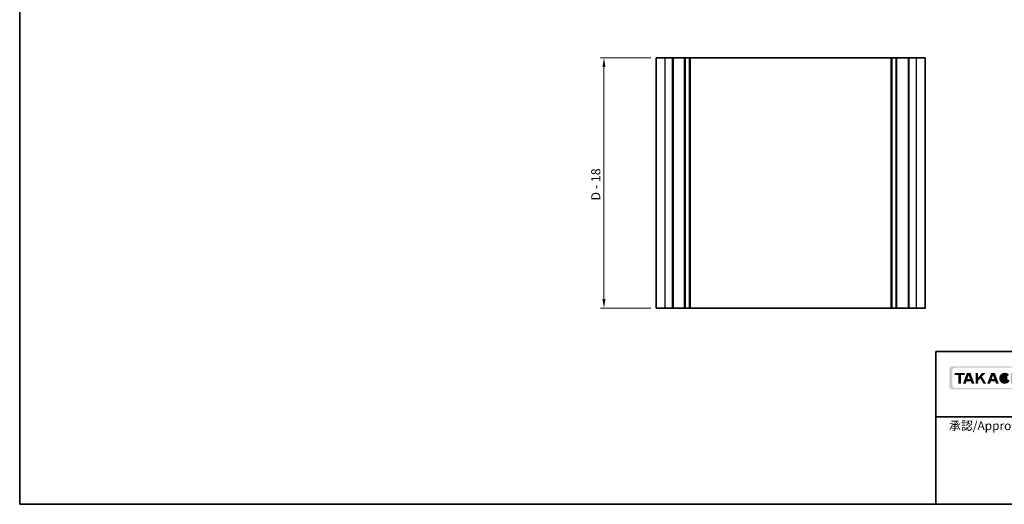
# Model space of a CAD drawing. Units: millimetres. Extents: x 0 to 5710, y 0 to 843.
# Drawn here: x 3354 to 4031, y 0 to 333 of the extents above; entities that cross this region are included whole.
import ezdxf
from ezdxf.enums import TextEntityAlignment as Align

# ---------------------------------------------------------------- set-up
doc = ezdxf.new("R2010")
doc.units = ezdxf.units.MM
for name, color, linetype, lineweight in [('Border (ISO)', 7, 'Continuous', 35), ('Dimension (ISO)', 7, 'Continuous', 18), ('Hatch (ISO)', 1, 'Continuous', 18), ('Title (ISO)', 7, 'Continuous', 35), ('Visible (ISO)', 7, 'Continuous', 35), ('Visible Narrow (ISO)', 7, 'Continuous', 25)]:
    doc.layers.add(name, color=color, linetype=linetype, lineweight=lineweight)
doc.styles.add('Note Text (TK)', font='MS PGothic.ttf')
doc.styles.add('文字スタイル67', font='arial.ttf')
doc.dimstyles.new('Default - Method 1b (TK)', dxfattribs={"dimscale": 2.5, "dimtxt": 2.5, "dimasz": 2.5, "dimexe": 1, "dimexo": 1.5, "dimgap": 1, "dimtad": 1, "dimtoh": 1, "dimrnd": 1e-08, "dimdsep": 46, "dimtxsty": 'Note Text (TK)', "dimcen": 0.09, "dimdle": 5, "dimclrd": 100, "dimclre": 100, "dimclrt": 7, "dimadec": 1, "dimazin": 1, "dimtfac": 1, "dimtmove": 0, "dimatfit": 3, "dimfxl": 1, "dimtolj": 1, "dimlwd": -1, "dimlwe": -1, "dimarcsym": 0})

# ---------------------------------------------------------------- blocks, each defined once
blk = doc.blocks.new('図面枠 tk図枠')
at = {"layer": 'Border (ISO)'}
for p, q in [((14.5, 289), (14.5, 8)), ((14.5, 8), (405.5, 8))]:
    blk.add_line(p, q, dxfattribs=at)
blk = doc.blocks.new('表題欄 tk表題欄')
at = {"layer": 'Hatch (ISO)'}
h = blk.add_hatch(color=256, dxfattribs=at)
edge = h.paths.add_edge_path(flags=0)
edge.add_arc((95.58, 236.3), 0.596, 270, 360)
edge.add_line((96.17, 236.3), (96.17, 239.71))
edge.add_arc((95.58, 239.71), 0.596, 0, 90)
edge.add_line((95.58, 240.31), (79.14, 240.31))
edge.add_arc((79.14, 239.71), 0.596, 90, 180)
edge.add_line((78.54, 239.71), (78.54, 236.3))
edge.add_arc((79.14, 236.3), 0.596, 180, 270)
edge.add_line((79.14, 235.7), (95.58, 235.7))
edge = h.paths.add_edge_path()
edge.add_line((77.84, 239.96), (77.84, 236.05))
edge.add_arc((78.54, 236.05), 0.702, 180, 270)
edge.add_line((78.54, 235.35), (96.17, 235.35))
edge.add_arc((96.17, 236.05), 0.702, 270, 360)
edge.add_line((96.87, 236.05), (96.87, 239.96))
edge.add_arc((96.17, 239.96), 0.702, 0, 90)
edge.add_line((96.17, 240.66), (78.54, 240.66))
edge.add_arc((78.54, 239.96), 0.702, 90, 180)
for points in [[(79.07, 239.15), (79.07, 238.66), (79.92, 238.66), (79.92, 236.66), (80.51, 236.66), (80.51, 238.66), (81.36, 238.66), (81.36, 239.15)], [(85.68, 236.66), (84.94, 237.89), (84.42, 237.32), (84.42, 236.66), (83.9, 236.66), (83.9, 239.15), (84.42, 239.15), (84.42, 238.1), (85.39, 239.15), (86.11, 239.15), (85.32, 238.3), (86.3, 236.66)], [(92.09, 239.15), (92.09, 236.66), (92.61, 236.66), (92.61, 237.66), (93.77, 237.66), (93.77, 236.66), (94.29, 236.66), (94.29, 239.15), (93.77, 239.15), (93.77, 238.15), (92.61, 238.15), (92.61, 239.15)], [(94.84, 239.15), (94.84, 236.66), (95.36, 236.66), (95.36, 239.15)]]:
    blk.add_hatch(color=256, dxfattribs=at).paths.add_polyline_path(points)
h = blk.add_hatch(color=256, dxfattribs=at)
h.paths.add_polyline_path([(82.59, 237.71), (81.95, 237.71), (82.27, 238.58)], flags=0)
h.paths.add_polyline_path([(82.78, 237.2), (81.76, 237.2), (81.57, 236.66), (80.95, 236.66), (81.86, 239.15), (82.68, 239.15), (83.59, 236.66), (82.98, 236.66)])
h = blk.add_hatch(color=256, dxfattribs=at)
h.paths.add_polyline_path([(87.53, 237.71), (88.16, 237.71), (87.85, 238.58)], flags=0)
h.paths.add_polyline_path([(87.14, 236.66), (87.34, 237.2), (88.35, 237.2), (88.55, 236.66), (89.17, 236.66), (88.25, 239.15), (87.44, 239.15), (86.52, 236.66)])
h = blk.add_hatch(color=256, dxfattribs=at)
edge = h.paths.add_edge_path()
edge.add_arc((90.52, 237.9), 1.27, 38.5505, 336.582)
edge.add_line((91.69, 237.4), (91.17, 237.62))
edge.add_ellipse((90.52, 237.9), major_axis=(0, -0.8), ratio=0.867347, start_angle=128.5505, end_angle=426.582, ccw=False)
edge.add_line((91.09, 238.36), (91.52, 238.7))
at = {"layer": 'Title (ISO)'}
for p, q in [((74.71, 244.05), (255.71, 244.05)), ((74.71, 209.05), (74.71, 244.05)), ((149.71, 244.05), (149.71, 209.05)), ((230.71, 244.05), (230.71, 209.05)), ((255.71, 244.05), (255.71, 209.05)), ((243.21, 239.55), (251.21, 240.55)), ((243.21, 239.55), (243.21, 235.55)), ((251.21, 234.55), (251.21, 240.55)), ((243.21, 235.55), (251.21, 234.55)), ((230.71, 231.05), (255.71, 231.05)), ((74.71, 229.05), (230.71, 229.05)), ((99.71, 229.05), (99.71, 209.05)), ((124.71, 229.05), (124.71, 209.05)), ((230.71, 220.05), (255.71, 220.05)), ((149.71, 216.05), (230.71, 216.05)), ((255.71, 209.05), (74.71, 209.05))]:
    blk.add_line(p, q, dxfattribs=at)
at = {"layer": 'Title (ISO)', "color": 4, "linetype": 'Continuous', "lineweight": 18}
for p, q in [((238.21, 241.55), (238.21, 233.55)), ((252.21, 237.55), (234.21, 237.55))]:
    blk.add_line(p, q, dxfattribs=at)
at = {"layer": 'Title (ISO)'}
for radius in [3, 2]:
    blk.add_circle((238.21, 237.55), radius, dxfattribs=at)
at = {"layer": 'Title (ISO)', "color": 1, "char_height": 2, "line_spacing_factor": 1.5, "style": 'Note Text (TK)'}
for s, insert, attachment_point in [('\\fＭＳ Ｐゴシック|b0|i0;\\H2.0000;品名/Title', (151.71, 242.05), 4), ('\\fＭＳ Ｐゴシック|b0|i0;\\H2.0000;尺度/Scale', (232.71, 229.05), 4), ('\\fＭＳ Ｐゴシック|b0|i0;\\H2.0000;承認/Approved', (87.21, 227.05), 5), ('\\fＭＳ Ｐゴシック|b0|i0;\\H2.0000;検図/Checked', (112.21, 227.05), 5), ('\\fＭＳ Ｐゴシック|b0|i0;\\H2.0000;製図/Created', (137.21, 227.05), 5), ('\\fＭＳ Ｐゴシック|b0|i0;\\H2.0000;作成日/Date', (151.71, 212.55), 4)]:
    blk.add_mtext(s, dxfattribs=dict(at, insert=insert, attachment_point=attachment_point))
at = {"layer": 'Title (ISO)', "color": 7, "line_spacing_factor": 1.5, "style": 'Note Text (TK)'}
for s, insert, char_height, attachment_point in [('株式会社タカチ電機工業', (99.87, 238.05), 2.5, 4), ('\\fArial|b0|i0;\\H1.4986;TAKACHI ELECTRONICS ENCLOSURE CO., LTD.', (99.87, 232.05), 1.4986, 4), ('\\fＭＳ Ｐゴシック|b0|i0;\\H2.0000;/', (243.21, 214.55), 2, 5)]:
    blk.add_mtext(s, dxfattribs=dict(at, insert=insert, char_height=char_height, attachment_point=attachment_point))
at = {"layer": 'Title (ISO)', "color": 7}
for tag, p, height, style in [('<品名>_001', (157.52, 235.72), 2.5, 'Note Text (TK)'), ('<Title>_001', (157.45, 230.55), 2, '文字スタイル67'), ('<尺度>_001', (239.1, 222.3), 2.5, 'Note Text (TK)'), ('<ページ_No.>_001', (237.95, 213.3), 2.5, 'Note Text (TK)'), ('<総ページ数>_001', (246.8, 213.3), 2.5, 'Note Text (TK)'), ('作成日_001', (175.62, 211.28), 2.5, 'Note Text (TK)')]:
    blk.add_attdef(tag, p, '', height=height, dxfattribs=dict(at, style=style))
at = {"layer": 'Title (ISO)', "color": 7, "style": 'Note Text (TK)'}
blk.add_attdef('<承認>', text='', height=2.5, dxfattribs=at).set_placement((87.21, 217.05), align=Align.MIDDLE_CENTER)
blk = doc.blocks.new('*D59')
at = {"layer": 'Defpoints', "color": 0}
for p in [(3755.34, 306.71), (3791.34, 306.71), (3791.34, 134.71)]:
    blk.add_point(p, dxfattribs=at)
at = {"layer": 'Dimension (ISO)', "color": 100}
for p, q in [((3787.59, 306.71), (3752.84, 306.71)), ((3755.34, 140.96), (3755.34, 300.46)), ((3787.59, 134.71), (3752.84, 134.71))]:
    blk.add_line(p, q, dxfattribs=at)
for points in [[(3754.3, 300.46), (3756.38, 300.46), (3755.34, 306.71)], [(3754.3, 140.96), (3756.38, 140.96), (3755.34, 134.71)]]:
    blk.add_solid(points, dxfattribs=at)
at = {"layer": 'Dimension (ISO)', "color": 7, "insert": (3749.7, 208.69), "char_height": 6.25, "attachment_point": 4, "rotation": 90, "style": 'Note Text (TK)'}
blk.add_mtext('\\A1;D - 18', dxfattribs=at)

msp = doc.modelspace()

# ---------------------------------------------------------------- linework, layer by layer
at = {"layer": 'Visible (ISO)'}
for p, q in [((3797.3388, 306.7111), (3791.3388, 306.7111)), ((3791.3388, 134.7111), (3791.3388, 306.7111)), ((3797.3388, 306.7111), (3802.5388, 306.7111)), ((3802.8388, 306.7111), (3802.5388, 306.7111)), ((3802.8388, 306.7111), (3810.8388, 306.7111)), ((3802.8388, 134.7111), (3802.8388, 306.7111)), ((3811.1388, 306.7111), (3810.8388, 306.7111)), ((3811.1388, 306.7111), (3811.4388, 306.7111)), ((3811.1388, 134.7111), (3811.1388, 306.7111)), ((3811.4388, 306.7111), (3814.2388, 306.7111)), ((3814.2388, 306.7111), (3814.5388, 306.7111)), ((3814.8388, 306.7111), (3814.5388, 306.7111)), ((3814.5388, 134.7111), (3814.5388, 306.7111)), ((3814.8388, 306.7111), (3952.8388, 306.7111)), ((3953.1388, 306.7111), (3952.8388, 306.7111)), ((3953.1388, 306.7111), (3953.4388, 306.7111)), ((3953.1388, 134.7111), (3953.1388, 306.7111)), ((3953.4388, 306.7111), (3956.2388, 306.7111)), ((3956.2388, 306.7111), (3956.5388, 306.7111)), ((3956.8388, 306.7111), (3956.5388, 306.7111)), ((3956.5388, 134.7111), (3956.5388, 306.7111)), ((3956.8388, 306.7111), (3964.8388, 306.7111)), ((3965.1388, 306.7111), (3964.8388, 306.7111)), ((3964.8388, 134.7111), (3964.8388, 306.7111)), ((3965.1388, 306.7111), (3970.3388, 306.7111)), ((3976.3388, 306.7111), (3970.3388, 306.7111)), ((3976.3388, 134.7111), (3976.3388, 306.7111)), ((3791.3388, 134.7111), (3797.3388, 134.7111)), ((3802.5388, 134.7111), (3797.3388, 134.7111)), ((3802.5388, 134.7111), (3802.8388, 134.7111)), ((3810.8388, 134.7111), (3802.8388, 134.7111)), ((3810.8388, 134.7111), (3811.1388, 134.7111)), ((3811.4388, 134.7111), (3811.1388, 134.7111)), ((3814.2388, 134.7111), (3811.4388, 134.7111)), ((3814.5388, 134.7111), (3814.2388, 134.7111)), ((3814.5388, 134.7111), (3814.8388, 134.7111)), ((3952.8388, 134.7111), (3814.8388, 134.7111)), ((3952.8388, 134.7111), (3953.1388, 134.7111)), ((3953.4388, 134.7111), (3953.1388, 134.7111)), ((3956.2388, 134.7111), (3953.4388, 134.7111)), ((3956.5388, 134.7111), (3956.2388, 134.7111)), ((3956.5388, 134.7111), (3956.8388, 134.7111)), ((3964.8388, 134.7111), (3956.8388, 134.7111)), ((3964.8388, 134.7111), (3965.1388, 134.7111)), ((3970.3388, 134.7111), (3965.1388, 134.7111)), ((3970.3388, 134.7111), (3976.3388, 134.7111))]:
    msp.add_line(p, q, dxfattribs=at)
at = {"layer": 'Visible Narrow (ISO)'}
for p, q in [((3797.3388, 134.7111), (3797.3388, 306.7111)), ((3802.5388, 134.7111), (3802.5388, 306.7111)), ((3810.8388, 134.7111), (3810.8388, 306.7111)), ((3811.4388, 134.7111), (3811.4388, 306.7111)), ((3814.2388, 134.7111), (3814.2388, 306.7111)), ((3814.8388, 134.7111), (3814.8388, 306.7111)), ((3952.8388, 134.7111), (3952.8388, 306.7111)), ((3953.4388, 134.7111), (3953.4388, 306.7111)), ((3956.2388, 134.7111), (3956.2388, 306.7111)), ((3956.8388, 134.7111), (3956.8388, 306.7111)), ((3965.1388, 134.7111), (3965.1388, 306.7111)), ((3970.3388, 134.7111), (3970.3388, 306.7111))]:
    msp.add_line(p, q, dxfattribs=at)

# ---------------------------------------------------------------- block references
at = {"xscale": 3, "yscale": 3, "zscale": 3}
msp.add_blockref('図面枠 tk図枠', (3310, -24), dxfattribs=at)
ref = msp.add_blockref('表題欄 tk表題欄', (3759.3735, -627.1582), dxfattribs=dict(xscale=3, yscale=3, zscale=3))
ref.add_attrib('<品名>_001', '下カバー', (4231.6903, 80.0156), dxfattribs={"layer": 'Title (ISO)', "color": 7, "height": 7.5, "style": 'Note Text (TK)'})
ref.add_attrib('<尺度>_001', '1：3', (4480.5199, 39.75), dxfattribs={"layer": 'Title (ISO)', "color": 7, "height": 7.5, "style": 'Note Text (TK)'})
ref.add_attrib('作成日_001', '2019/07/31', (4286.973, 6.6861), dxfattribs={"layer": 'Title (ISO)', "color": 7, "height": 7.5, "style": 'Note Text (TK)'})
ref.add_attrib('<Title>_001', 'BOTTOM COVER', (4231.8861, 64.498), dxfattribs={"layer": 'Title (ISO)', "color": 7, "height": 6, "style": '文字スタイル67'})
ref.add_attrib('<ページ_No.>_001', '4', (4472.7514, 12.75), dxfattribs={"layer": 'Title (ISO)', "color": 7, "height": 7.5, "style": 'Note Text (TK)'})
ref.add_attrib('<総ページ数>_001', '5', (4499.7727, 12.75), dxfattribs={"layer": 'Title (ISO)', "color": 7, "height": 7.5, "style": 'Note Text (TK)'})

# ---------------------------------------------------------------- dimensions: what is measured, and where the dimension line sits
at = {"layer": 'Dimension (ISO)', "color": 100}
dim = msp.add_linear_dim(base=(3755.3388, 306.7111), p1=(3791.3388, 134.7111), p2=(3791.3388, 306.7111), angle=90, text='D - 18', dimstyle='Default - Method 1b (TK)', override={"dimtoh": 0, "dimdec": 2, "dimpost": '', "dimtp": 0, "dimtm": 0, "dimtdec": 2, "dimtofl": 0, "dimatfit": 1}, dxfattribs=at)
dim.commit()
dim.dimension.update_dxf_attribs({"geometry": '*D59', "text_midpoint": (3755.3388, 220.7111), "dimtype": 160})

doc.saveas('drawing.dxf')
